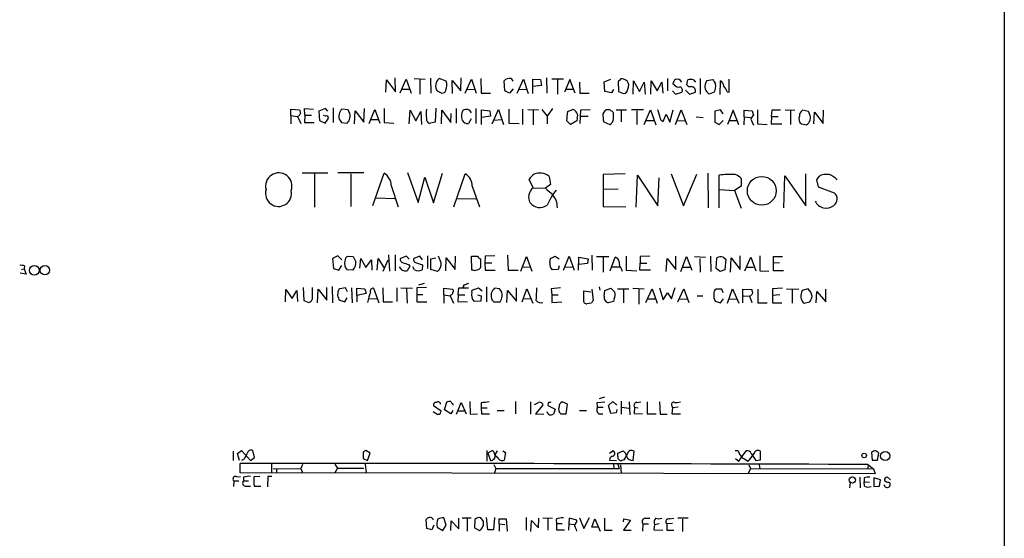
# Model space of a CAD drawing. Extents: x 6 to 1055, y 6 to 882.
# Drawn here: x 866 to 1055, y 249 to 349 of the extents above; entities that cross this region are included whole.
import ezdxf

# ---------------------------------------------------------------- set-up
doc = ezdxf.new("R2010")
doc.units = 0
doc.header["$MEASUREMENT"] = 0
doc.layers.add('MAIN', color=5, linetype='CONTINUOUS')

msp = doc.modelspace()

# ---------------------------------------------------------------- linework, layer by layer
at = {"layer": 'MAIN'}
for p, q in [((1055.4547, 860.806), (1055.4547, 60.7906)), ((936.6673, 334.9413), (936.752, 337.312)), ((936.752, 337.312), (938.53, 335.026)), ((938.53, 335.026), (938.4453, 337.7353)), ((939.3767, 334.8566), (940.562, 337.4813)), ((940.562, 337.4813), (941.4933, 334.772)), ((942.086, 337.566), (944.2027, 337.4813)), ((943.1867, 337.3966), (943.1867, 334.6026)), ((945.2187, 337.6506), (945.3033, 334.772)), ((948.2667, 337.058), (946.912, 337.566)), ((949.452, 334.6873), (949.3673, 337.2273)), ((949.3673, 337.2273), (951.0607, 335.1953)), ((951.0607, 335.1953), (951.1453, 337.7353)), ((951.9073, 334.772), (953.0927, 337.4813)), ((953.0927, 337.4813), (954.024, 334.772)), ((954.8707, 337.566), (954.9553, 334.772)), ((959.5273, 335.1953), (959.358, 337.1426)), ((960.7127, 337.566), (961.0513, 337.058)), ((961.898, 334.772), (963.0833, 337.4813)), ((963.0833, 337.4813), (964.0147, 334.6873)), ((964.8613, 334.6873), (964.8613, 337.4813)), ((964.8613, 337.4813), (966.3853, 337.3966)), ((966.3853, 337.3966), (966.5547, 336.2113)), ((967.486, 337.7353), (967.5707, 334.772)), ((970.788, 337.4813), (968.502, 337.4813)), ((969.6027, 337.3966), (969.6027, 334.6026)), ((971.9733, 337.3966), (970.9573, 334.9413)), ((972.9893, 334.772), (971.9733, 337.3966)), ((973.836, 336.8886), (973.9207, 334.772)), ((978.5773, 336.9733), (979.8473, 337.4813)), ((978.7467, 335.1106), (978.5773, 336.9733)), ((981.5407, 337.2273), (981.2867, 337.058)), ((981.2867, 337.058), (981.3713, 335.1106)), ((984.1653, 334.6026), (984.25, 337.1426)), ((984.25, 337.1426), (985.3507, 335.1106)), ((985.3507, 335.1106), (986.282, 336.8886)), ((986.282, 336.8886), (986.4513, 334.6026)), ((987.552, 334.6026), (987.6367, 337.1426)), ((987.6367, 337.1426), (988.7373, 335.1953)), ((988.7373, 335.1953), (989.6687, 336.8886)), ((989.6687, 336.8886), (989.838, 334.772)), ((990.7693, 337.566), (990.7693, 335.1953)), ((994.4947, 336.3806), (994.664, 337.312)), ((995.7647, 337.312), (996.1033, 336.8886)), ((997.0347, 337.566), (997.0347, 334.6026)), ((998.3047, 337.2273), (999.49, 337.3966)), ((1000.8447, 334.518), (1000.9293, 337.1426)), ((1002.6227, 334.9413), (1002.6227, 337.4813)), ((939.6307, 335.534), (941.1547, 335.534)), ((946.4887, 335.1953), (947.42, 334.772)), ((952.246, 335.534), (953.6853, 335.4493)), ((960.374, 334.772), (959.5273, 335.1953)), ((961.136, 335.6186), (960.374, 334.772)), ((962.2367, 335.534), (963.676, 335.4493)), ((966.5547, 336.2113), (964.946, 336.042)), ((971.2113, 335.534), (972.6507, 335.534)), ((980.0167, 334.8566), (978.7467, 335.1106)), ((980.3553, 335.4493), (980.0167, 334.8566)), ((981.3713, 335.1106), (982.3027, 334.6873)), ((991.7007, 335.1953), (992.2933, 334.6026)), ((992.0393, 336.3806), (991.7853, 336.55)), ((992.2933, 334.6026), (993.4787, 334.9413)), ((994.2407, 335.3646), (995.0027, 334.6026)), ((995.0027, 334.6026), (996.1033, 334.9413)), ((999.744, 334.9413), (998.728, 334.6026)), ((1002.1993, 335.026), (1002.6227, 334.9413)), ((954.9553, 334.772), (956.7333, 334.772)), ((973.9207, 334.772), (975.6987, 334.772)), ((918.3793, 330.454), (918.3793, 331.724)), ((918.3793, 331.724), (920.0727, 331.5546)), ((921.0887, 330.5386), (921.004, 331.8086)), ((921.004, 331.8086), (922.782, 331.724)), ((925.068, 331.8086), (923.798, 331.3006)), ((923.798, 331.3006), (923.8827, 329.5226)), ((925.4913, 331.3006), (925.068, 331.8086)), ((926.5073, 331.978), (926.5073, 329.0993)), ((929.386, 331.5546), (928.2007, 331.724)), ((929.5553, 331.216), (929.386, 331.5546)), ((930.656, 328.8453), (930.7407, 331.3853)), ((930.7407, 331.3853), (932.434, 329.184)), ((932.434, 329.184), (932.5187, 331.8086)), ((933.45, 328.93), (934.5507, 331.6393)), ((934.5507, 331.6393), (935.482, 329.0146)), ((936.3287, 331.8086), (936.3287, 329.0993)), ((941.1547, 328.8453), (941.324, 331.47)), ((941.324, 331.47), (942.4247, 329.438)), ((942.4247, 329.438), (943.356, 331.216)), ((943.356, 331.216), (943.5253, 328.7606)), ((946.2347, 331.8933), (946.15, 329.184)), ((947.3353, 328.8453), (947.42, 331.47)), ((947.42, 331.47), (949.1133, 329.0993)), ((950.1293, 331.8086), (950.1293, 329.0146)), ((953.9393, 331.8086), (953.9393, 328.93)), ((955.04, 328.7606), (955.04, 331.5546)), ((955.04, 331.5546), (956.6487, 331.3853)), ((956.6487, 331.3853), (956.7333, 330.3693)), ((957.072, 328.8453), (958.2573, 331.6393)), ((958.2573, 331.6393), (959.2733, 328.7606)), ((960.2893, 331.724), (960.2893, 329.0146)), ((962.914, 331.724), (962.914, 328.7606)), ((963.93, 331.6393), (965.962, 331.5546)), ((964.946, 331.47), (964.946, 328.676)), ((966.6393, 331.6393), (967.6553, 330.3693)), ((968.6713, 331.8086), (967.6553, 330.3693)), ((971.55, 331.216), (972.566, 331.6393)), ((974.0053, 328.93), (974.09, 331.5546)), ((974.09, 331.5546), (975.868, 331.6393)), ((979.2547, 331.5546), (978.916, 331.5546)), ((980.8633, 331.5546), (982.8953, 331.5546)), ((981.8793, 331.3853), (981.8793, 329.2686)), ((986.1127, 331.5546), (983.8267, 331.5546)), ((984.8427, 331.3853), (984.8427, 328.7606)), ((986.282, 328.7606), (987.4673, 331.5546)), ((987.4673, 331.5546), (988.4833, 328.676)), ((991.1927, 329.184), (991.87, 331.5546)), ((992.2933, 328.7606), (993.394, 331.5546)), ((993.394, 331.5546), (994.4947, 328.7606)), ((1000.9293, 331.5546), (999.8287, 331.3006)), ((999.8287, 331.3006), (999.8287, 329.184)), ((1001.4373, 330.7926), (1000.9293, 331.5546)), ((1003.3847, 331.47), (1002.284, 328.7606)), ((1004.4853, 328.676), (1003.3847, 331.47)), ((1005.5013, 330.2), (1005.5013, 331.47)), ((1005.5013, 331.47), (1007.0253, 331.3853)), ((1007.0253, 331.3853), (1007.2793, 330.454)), ((1008.0413, 331.5546), (1008.0413, 328.8453)), ((1010.7507, 330.2846), (1010.8353, 331.5546)), ((1010.8353, 331.5546), (1012.444, 331.5546)), ((1013.3753, 331.5546), (1015.238, 331.47)), ((1014.3913, 331.3853), (1014.3913, 328.7606)), ((1017.8627, 331.216), (1016.6773, 331.47)), ((1018.032, 330.7926), (1017.8627, 331.216)), ((1018.8787, 328.8453), (1018.9633, 331.1313)), ((1018.9633, 331.1313), (1020.6567, 328.93)), ((1020.6567, 328.93), (1020.7413, 331.47)), ((918.3793, 330.454), (918.3793, 328.8453)), ((918.3793, 330.454), (919.6493, 330.2846)), ((919.9033, 330.3693), (919.6493, 330.2846)), ((919.6493, 330.2846), (920.3267, 328.93)), ((921.0887, 330.5386), (921.004, 329.0993)), ((921.0887, 330.5386), (922.3587, 330.5386)), ((923.8827, 329.5226), (924.9833, 329.0146)), ((925.068, 330.3693), (924.6447, 330.454)), ((924.9833, 329.0146), (925.576, 329.8613)), ((927.862, 329.5226), (928.116, 329.0993)), ((933.704, 329.692), (935.1433, 329.692)), ((946.15, 329.184), (945.0493, 328.93)), ((949.1133, 329.0993), (949.198, 330.8773)), ((953.008, 329.8613), (952.5, 328.93)), ((956.7333, 330.3693), (955.04, 330.1153)), ((957.4107, 329.6073), (958.85, 329.692)), ((967.6553, 330.3693), (967.6553, 328.8453)), ((973.328, 329.438), (972.1427, 328.7606)), ((973.4127, 329.946), (973.328, 329.438)), ((974.09, 330.3693), (975.5293, 330.3693)), ((978.4927, 329.2686), (979.678, 328.7606)), ((980.3553, 329.8613), (980.3553, 330.962)), ((986.6207, 329.5226), (988.1447, 329.5226)), ((989.9227, 329.3533), (990.5153, 330.708)), ((990.5153, 330.708), (991.1927, 329.184)), ((992.5473, 329.5226), (994.0713, 329.438)), ((996.2727, 330.2), (997.6273, 330.1153)), ((999.8287, 329.184), (1000.6753, 328.7606)), ((1000.6753, 328.7606), (1001.4373, 329.5226)), ((1002.538, 329.5226), (1004.062, 329.5226)), ((1005.5013, 330.2), (1005.4167, 328.676)), ((1005.5013, 330.2), (1006.6867, 330.1153)), ((1006.7713, 329.7766), (1007.2793, 328.5913)), ((1010.7507, 330.2846), (1010.666, 328.8453)), ((1010.7507, 330.2846), (1012.0207, 330.2846)), ((921.004, 329.0993), (922.8667, 329.0993)), ((928.116, 329.0993), (929.2167, 329.0146)), ((936.3287, 329.0993), (938.1913, 329.0146)), ((960.2893, 329.0146), (962.2367, 328.93)), ((1008.0413, 328.8453), (1009.904, 328.7606)), ((1010.666, 328.8453), (1012.698, 328.8453)), ((1016.508, 328.8453), (1017.4393, 328.676)), ((920.5807, 319.4473), (925.4913, 319.4473)), ((922.9513, 319.3626), (922.9513, 312.8433)), ((932.434, 319.4473), (927.4387, 319.4473)), ((929.894, 319.278), (929.894, 313.0126)), ((934.1273, 313.182), (936.3287, 319.3626)), ((940.816, 319.532), (942.848, 313.7746)), ((942.848, 313.7746), (944.118, 318.6006)), ((944.118, 318.6006), (945.8113, 313.69)), ((945.8113, 313.69), (947.5047, 319.3626)), ((949.706, 312.928), (951.9073, 319.278)), ((964.946, 316.5686), (964.184, 318.1773)), ((967.994, 318.77), (968.248, 317.246)), ((982.6413, 319.278), (978.408, 319.1086)), ((978.408, 319.1086), (978.408, 313.0126)), ((984.758, 312.8433), (985.012, 319.024)), ((985.012, 319.024), (988.9067, 313.0973)), ((988.9067, 313.0973), (989.1607, 318.516)), ((991.4467, 319.278), (993.8173, 313.0973)), ((993.8173, 313.0973), (996.3573, 319.1933)), ((998.474, 319.3626), (998.5587, 312.7586)), ((1000.6753, 312.7586), (1000.6753, 319.024)), ((1004.9087, 318.3466), (1004.9087, 316.9073)), ((1013.1213, 312.7586), (1013.2907, 318.8546)), ((1013.2907, 318.8546), (1017.3547, 313.0973)), ((1017.3547, 313.0973), (1017.3547, 319.278)), ((1019.81, 318.77), (1019.3867, 318.0926)), ((1019.3867, 318.0926), (1019.7253, 316.738)), ((937.6833, 316.992), (939.038, 312.928)), ((953.262, 316.9073), (954.6167, 312.928)), ((964.946, 316.5686), (967.3167, 316.484)), ((968.248, 317.246), (967.3167, 316.484)), ((981.2867, 316.3146), (978.4927, 316.23)), ((1000.76, 316.23), (1003.6387, 316.0606)), ((1004.9087, 316.9073), (1003.6387, 316.0606)), ((1003.6387, 316.0606), (1004.9087, 312.674)), ((1019.7253, 316.738), (1022.7733, 315.6373)), ((934.72, 314.6213), (938.3607, 314.5366)), ((950.3833, 314.5366), (953.9393, 314.452)), ((978.408, 313.0126), (982.726, 312.928)), ((927.4387, 303.53), (926.4227, 303.022)), ((926.4227, 303.022), (926.592, 301.0746)), ((928.2007, 302.768), (927.4387, 303.53)), ((929.3013, 303.4453), (930.402, 303.3606)), ((931.672, 301.1593), (931.8413, 303.022)), ((931.8413, 303.022), (932.7727, 301.244)), ((932.7727, 301.244), (933.8733, 302.768)), ((933.8733, 302.768), (933.958, 300.736)), ((934.974, 300.736), (935.1433, 303.022)), ((935.1433, 303.022), (936.244, 301.244)), ((936.1593, 300.5666), (937.0907, 302.768)), ((937.1753, 303.6993), (937.3447, 300.5666)), ((938.4453, 303.6993), (938.4453, 300.6513)), ((940.6467, 303.4453), (939.4613, 303.022)), ((941.1547, 302.8526), (940.6467, 303.4453)), ((943.1867, 303.4453), (942.0013, 303.022)), ((943.6947, 302.768), (943.1867, 303.4453)), ((944.626, 303.53), (944.626, 301.0746)), ((945.3033, 302.9373), (946.2347, 303.1066)), ((945.3033, 300.9053), (945.3033, 302.9373)), ((948.182, 300.6513), (948.2667, 303.1066)), ((948.2667, 303.1066), (949.96, 300.9053)), ((949.96, 300.9053), (950.0447, 303.4453)), ((953.1773, 300.736), (953.0927, 303.4453)), ((953.0927, 303.4453), (954.278, 303.4453)), ((955.7173, 303.4453), (955.6327, 302.1753)), ((957.58, 303.53), (955.7173, 303.4453)), ((960.0353, 303.6146), (960.12, 300.736)), ((962.5753, 300.5666), (963.676, 303.3606)), ((963.676, 303.3606), (964.692, 300.5666)), ((968.1633, 302.1753), (968.248, 303.022)), ((968.248, 303.022), (969.1793, 303.4453)), ((969.1793, 303.4453), (969.9413, 302.9373)), ((970.788, 300.736), (971.8887, 303.4453)), ((971.8887, 303.4453), (972.82, 300.736)), ((973.6667, 300.736), (973.7513, 303.276)), ((973.7513, 303.276), (975.5293, 302.9373)), ((975.5293, 302.9373), (975.36, 302.006)), ((976.2067, 303.6146), (976.2913, 300.736)), ((977.138, 303.3606), (979.5087, 303.3606)), ((978.408, 303.276), (978.408, 300.3973)), ((979.7627, 300.6513), (980.694, 303.276)), ((982.8107, 303.4453), (982.8107, 300.736)), ((987.3827, 303.4453), (985.52, 303.3606)), ((985.52, 303.3606), (985.52, 302.0906)), ((990.5153, 300.482), (990.6847, 303.022)), ((990.6847, 303.022), (992.378, 300.9053)), ((992.378, 300.9053), (992.378, 303.4453)), ((993.3093, 300.482), (994.41, 303.3606)), ((994.41, 303.3606), (995.426, 300.736)), ((995.934, 303.3606), (998.0507, 303.276)), ((996.95, 303.022), (997.0347, 300.3973)), ((998.982, 303.4453), (999.0667, 300.482)), ((1000.0827, 301.0746), (1000.252, 303.1066)), ((1001.4373, 303.276), (1001.9453, 302.8526)), ((1001.9453, 302.8526), (1001.776, 300.8206)), ((1002.8767, 300.3973), (1002.9613, 303.1066)), ((1002.9613, 303.1066), (1004.7393, 300.9053)), ((1004.7393, 300.9053), (1004.7393, 303.53)), ((1005.586, 300.6513), (1006.7713, 303.276)), ((1006.7713, 303.276), (1007.7027, 300.6513)), ((1008.4647, 303.53), (1008.4647, 300.6513)), ((1011.0893, 300.6513), (1011.0893, 303.3606)), ((1011.0893, 303.3606), (1012.8673, 303.3606)), ((866.648, 300.9053), (867.156, 300.99)), ((867.2407, 301.5826), (867.156, 300.99)), ((867.156, 300.99), (867.5793, 299.974)), ((926.592, 301.0746), (927.608, 300.736)), ((927.608, 300.736), (928.2007, 301.6673)), ((930.3173, 300.736), (929.2167, 300.8206)), ((939.8, 300.736), (939.292, 301.4133)), ((941.2393, 301.498), (940.7313, 300.6513)), ((940.9853, 301.8366), (941.2393, 301.498)), ((942.1707, 300.8206), (941.832, 301.4133)), ((942.5093, 302.1753), (943.6947, 301.752)), ((943.6947, 301.752), (943.61, 300.8206)), ((946.5733, 300.482), (945.3033, 300.9053)), ((955.6327, 302.1753), (955.7173, 300.736)), ((955.6327, 302.1753), (956.9873, 302.1753)), ((962.914, 301.4133), (964.3533, 301.3286)), ((969.772, 300.9053), (968.5867, 300.8206)), ((969.9413, 301.5826), (969.772, 300.9053)), ((971.042, 301.4133), (972.566, 301.3286)), ((975.36, 302.006), (973.7513, 301.8366)), ((980.1013, 301.4133), (981.5407, 301.4133)), ((981.8793, 301.0746), (982.0487, 300.5666)), ((985.4353, 300.736), (985.52, 302.0906)), ((985.52, 302.0906), (986.79, 302.0906)), ((993.5633, 301.3286), (995.0873, 301.3286)), ((1000.8447, 300.482), (1000.0827, 301.0746)), ((1001.776, 300.8206), (1000.8447, 300.482)), ((1005.84, 301.3286), (1007.2793, 301.3286)), ((1012.2747, 302.1753), (1011.0893, 302.0906)), ((867.5793, 299.974), (866.394, 300.1433)), ((953.516, 300.736), (953.1773, 300.736)), ((955.7173, 300.736), (957.6647, 300.736)), ((960.12, 300.736), (962.0673, 300.736)), ((982.8107, 300.736), (984.8427, 300.6513)), ((987.4673, 300.736), (985.4353, 300.736)), ((1008.4647, 300.6513), (1010.2427, 300.5666)), ((1013.0367, 300.6513), (1011.0893, 300.6513)), ((917.3633, 294.64), (917.448, 297.0106)), ((917.448, 297.0106), (918.6333, 295.3173)), ((920.75, 297.434), (920.9193, 294.894)), ((922.528, 295.402), (922.528, 297.434)), ((923.544, 294.4706), (923.6287, 297.0953)), ((923.6287, 297.0953), (925.322, 294.9786)), ((925.322, 294.9786), (925.322, 297.434)), ((926.338, 297.6033), (926.4227, 294.4706)), ((928.878, 297.3493), (927.7773, 297.18)), ((929.3013, 296.5873), (928.878, 297.3493)), ((930.0633, 297.3493), (930.148, 294.4706)), ((931.0793, 295.91), (931.0793, 297.2646)), ((931.0793, 297.2646), (932.6033, 297.18)), ((932.6033, 297.18), (932.8573, 296.2486)), ((934.2967, 297.2646), (935.3127, 294.4706)), ((936.0747, 297.3493), (936.1593, 294.64)), ((938.784, 297.3493), (938.784, 294.7246)), ((939.546, 297.3493), (941.7473, 297.2646)), ((940.6467, 297.18), (940.7313, 294.386)), ((944.4567, 297.434), (942.594, 297.3493)), ((942.594, 297.3493), (942.594, 296.0793)), ((944.0333, 298.196), (942.9327, 297.8573)), ((947.7587, 295.9946), (947.7587, 297.2646)), ((947.7587, 297.2646), (949.452, 297.0953)), ((950.5527, 295.9946), (950.6373, 297.3493)), ((950.6373, 297.3493), (952.5, 297.3493)), ((951.484, 297.434), (951.6533, 297.8573)), ((951.6533, 297.8573), (951.484, 297.434)), ((952.5, 298.196), (951.6533, 297.8573)), ((953.262, 296.926), (954.4473, 297.3493)), ((954.4473, 297.3493), (955.1247, 296.7566)), ((955.9713, 297.5186), (955.9713, 294.64)), ((958.5113, 297.18), (957.4953, 297.2646)), ((961.7287, 294.8093), (961.7287, 297.3493)), ((962.8293, 294.64), (963.7607, 297.18)), ((963.7607, 297.18), (964.8613, 294.386)), ((970.1953, 297.3493), (968.4173, 297.18)), ((968.4173, 297.18), (968.502, 295.9946)), ((976.2067, 297.0953), (976.4607, 294.894)), ((977.646, 297.5186), (977.7307, 296.926)), ((978.7467, 296.8413), (979.8473, 297.2646)), ((981.1173, 297.18), (983.3187, 297.18)), ((982.3027, 297.0953), (982.3027, 294.4706)), ((984.0807, 297.2646), (986.282, 297.18)), ((985.266, 297.0953), (985.266, 294.2166)), ((986.6207, 294.5553), (987.806, 297.18)), ((987.806, 297.18), (988.7373, 294.386)), ((989.2453, 297.3493), (989.9227, 295.0633)), ((991.5313, 295.2326), (992.2087, 297.434)), ((992.7167, 294.64), (993.902, 297.18)), ((993.902, 297.18), (994.8333, 294.5553)), ((1001.1833, 297.0953), (1000.0827, 297.0953)), ((1001.4373, 296.418), (1001.1833, 297.0953)), ((1002.284, 294.386), (1003.2153, 297.18)), ((1003.2153, 297.18), (1004.4853, 294.386)), ((1005.2473, 294.4706), (1005.2473, 297.0953)), ((1005.2473, 297.0953), (1006.9407, 297.0106)), ((1008.126, 297.0953), (1008.126, 294.4706)), ((1012.8673, 297.2646), (1010.92, 297.18)), ((1010.92, 297.18), (1010.92, 295.91)), ((1013.6293, 297.18), (1016, 297.0953)), ((1014.73, 297.0106), (1014.73, 294.386)), ((1017.778, 297.18), (1016.5927, 296.8413)), ((1021.1647, 294.64), (1021.1647, 297.0953)), ((918.6333, 295.3173), (919.5647, 296.8413)), ((919.5647, 296.8413), (919.6493, 294.7246)), ((927.5233, 295.402), (927.608, 295.0633)), ((928.7933, 294.64), (929.2167, 295.402)), ((932.8573, 296.2486), (931.0793, 295.91)), ((931.0793, 295.91), (931.0793, 294.64)), ((933.3653, 295.3173), (934.8893, 295.2326)), ((942.594, 296.0793), (942.594, 294.64)), ((942.594, 296.0793), (943.7793, 296.0793)), ((947.7587, 295.9946), (947.7587, 294.386)), ((947.7587, 295.9946), (949.0287, 295.8253)), ((949.198, 295.9946), (949.0287, 295.8253)), ((949.0287, 295.8253), (949.6213, 294.386)), ((950.5527, 295.9946), (950.468, 294.7246)), ((950.5527, 295.9946), (951.8227, 295.9946)), ((953.1773, 296.5026), (953.262, 296.926)), ((954.278, 295.9946), (954.9553, 295.8253)), ((954.9553, 295.8253), (954.8707, 294.8093)), ((959.866, 294.5553), (960.0353, 296.8413)), ((960.0353, 296.8413), (961.7287, 294.8093)), ((963.0833, 295.3173), (964.5227, 295.2326)), ((968.502, 295.9946), (968.502, 294.5553)), ((968.502, 295.9946), (969.772, 295.9946)), ((974.6827, 295.0633), (974.6827, 296.7566)), ((974.6827, 296.7566), (976.0373, 296.5873)), ((978.5773, 295.7406), (978.7467, 296.8413)), ((980.5247, 295.2326), (980.3553, 294.7246)), ((986.8747, 295.2326), (988.314, 295.2326)), ((989.9227, 295.0633), (990.7693, 296.418)), ((990.7693, 296.418), (991.5313, 295.2326)), ((993.0553, 295.2326), (994.4947, 295.148)), ((996.442, 295.8253), (997.5427, 295.8253)), ((1000.9293, 294.4706), (1001.522, 295.2326)), ((1002.6227, 295.2326), (1004.062, 295.148)), ((1005.332, 295.8253), (1006.5173, 295.7406)), ((1006.7713, 295.8253), (1006.5173, 295.7406)), ((1006.5173, 295.7406), (1006.9407, 294.5553)), ((1012.3593, 295.9946), (1010.92, 295.91)), ((1010.92, 295.91), (1010.92, 294.4706)), ((1019.302, 294.4706), (1019.4713, 296.672)), ((1019.4713, 296.672), (1021.1647, 294.64)), ((920.9193, 294.894), (921.8507, 294.5553)), ((927.608, 295.0633), (928.7933, 294.64)), ((936.1593, 294.64), (937.9373, 294.64)), ((942.594, 294.64), (944.5413, 294.64)), ((950.468, 294.7246), (952.3307, 294.64)), ((954.8707, 294.8093), (953.6007, 294.7246)), ((957.072, 294.9786), (957.4107, 294.64)), ((957.4107, 294.64), (958.596, 294.64)), ((968.502, 294.5553), (970.4493, 294.64)), ((976.122, 294.386), (975.2753, 294.3013)), ((980.3553, 294.7246), (979.3393, 294.4706)), ((999.9133, 294.8093), (1000.9293, 294.4706)), ((1008.126, 294.4706), (1009.904, 294.4706)), ((1010.92, 294.4706), (1012.698, 294.4706)), ((1017.016, 294.386), (1018.1167, 294.64)), ((978.662, 276.352), (977.646, 276.0133)), ((947.2507, 273.6426), (945.8113, 274.6586)), ((947.928, 273.8966), (948.3513, 275.4206)), ((949.5367, 275.082), (949.5367, 274.828)), ((950.214, 273.05), (951.1453, 275.336)), ((951.1453, 275.336), (952.0767, 273.1346)), ((952.754, 275.5053), (952.8387, 273.05)), ((954.9553, 275.2513), (954.9553, 274.32)), ((954.9553, 274.32), (955.04, 273.1346)), ((954.9553, 274.32), (956.1407, 274.32)), ((961.5593, 275.5053), (961.5593, 273.1346)), ((964.438, 275.4206), (964.438, 273.05)), ((965.2, 274.9126), (965.962, 275.336)), ((966.724, 274.7433), (965.3693, 273.1346)), ((966.724, 275.082), (966.724, 274.7433)), ((967.8247, 275.2513), (967.74, 274.7433)), ((967.74, 274.7433), (969.1793, 274.066)), ((971.55, 274.9973), (970.534, 275.4206)), ((971.296, 273.1346), (971.55, 274.9973)), ((977.2227, 275.336), (978.7467, 275.4206)), ((977.3073, 274.4046), (977.2227, 275.336)), ((977.3073, 274.4046), (978.408, 274.4046)), ((979.424, 274.7433), (980.2707, 275.5053)), ((979.8473, 273.2193), (979.424, 274.7433)), ((980.2707, 275.5053), (981.0327, 274.828)), ((981.8793, 275.59), (981.8793, 273.05)), ((981.964, 274.4046), (983.3187, 274.2353)), ((983.4033, 275.4206), (983.488, 272.9653)), ((984.4193, 274.4046), (984.3347, 273.2193)), ((984.4193, 274.4046), (985.0967, 274.32)), ((984.8427, 275.336), (985.6047, 275.4206)), ((986.8747, 275.4206), (986.8747, 273.1346)), ((989.2453, 275.4206), (989.33, 273.05)), ((991.616, 274.6586), (991.7007, 274.32)), ((991.7007, 274.32), (991.616, 273.1346)), ((992.8013, 274.4046), (991.7007, 274.32)), ((945.7267, 273.558), (946.4887, 273.05)), ((947.0813, 273.1346), (947.2507, 273.6426)), ((949.1133, 273.1346), (947.928, 273.8966)), ((949.5367, 273.812), (949.1133, 273.1346)), ((950.468, 273.7273), (951.738, 273.7273)), ((952.8387, 273.05), (954.278, 273.1346)), ((955.04, 273.1346), (956.564, 273.1346)), ((958.0033, 273.812), (959.358, 273.812)), ((965.3693, 273.1346), (966.978, 273.05)), ((969.1793, 274.066), (968.8407, 273.05)), ((970.28, 273.1346), (971.296, 273.1346)), ((973.836, 273.812), (975.1907, 273.812)), ((977.5613, 273.1346), (978.3233, 273.1346)), ((980.8633, 273.304), (979.8473, 273.2193)), ((981.0327, 273.9813), (980.8633, 273.304)), ((984.3347, 273.2193), (985.9433, 273.1346)), ((986.8747, 273.1346), (988.568, 273.1346)), ((989.33, 273.05), (990.6847, 273.05)), ((991.616, 273.1346), (993.2247, 273.1346)), ((907.288, 265.938), (907.288, 264.16)), ((908.1347, 265.5146), (908.8967, 266.1073)), ((908.558, 264.16), (908.1347, 265.5146)), ((908.8967, 266.1073), (910.6747, 264.16)), ((911.4367, 264.7526), (911.098, 266.1073)), ((932.2647, 265.7686), (932.2647, 264.5833)), ((933.6193, 265.5993), (932.7727, 266.1073)), ((933.1113, 264.16), (933.6193, 265.5993)), ((956.056, 266.1073), (956.056, 264.0753)), ((957.1567, 266.1073), (956.2253, 265.5993)), ((956.2253, 265.5993), (956.7333, 264.16)), ((957.4107, 265.8533), (957.1567, 266.1073)), ((957.6647, 265.2606), (958.088, 266.0226)), ((959.104, 266.0226), (959.612, 265.684)), ((959.612, 265.684), (959.358, 264.2446)), ((979.5933, 265.5993), (980.2707, 266.0226)), ((981.202, 265.5993), (982.218, 266.0226)), ((981.202, 264.922), (981.202, 265.5993)), ((984.1653, 264.16), (984.3347, 265.938)), ((1004.316, 266.0226), (1003.7233, 266.0226)), ((1004.4853, 264.0753), (1005.84, 266.0226)), ((1007.364, 265.5146), (1006.2633, 264.0753)), ((1006.856, 265.5146), (1007.7027, 264.16)), ((1008.634, 264.3293), (1008.634, 265.938)), ((1029.97, 265.684), (1030.0547, 264.2446)), ((1031.0707, 264.2446), (1031.3247, 265.5993)), ((908.6427, 261.7893), (908.6427, 263.5673)), ((909.4047, 264.414), (908.8967, 264.16)), ((910.6747, 264.16), (911.4367, 264.7526)), ((914.654, 263.4826), (914.654, 261.7893)), ((920.6653, 263.398), (920.3267, 262.636)), ((926.846, 263.4826), (927.354, 262.7206)), ((932.2647, 264.5833), (933.1113, 264.16)), ((932.688, 263.4826), (932.8573, 261.7893)), ((957.4107, 263.398), (957.7493, 262.636)), ((979.5933, 264.2446), (980.948, 264.16)), ((980.3553, 263.398), (980.44, 262.636)), ((981.202, 263.4826), (981.456, 262.636)), ((981.71, 263.3133), (981.8793, 261.7046)), ((982.3873, 264.3293), (981.964, 264.16)), ((1003.808, 264.5833), (1004.4853, 264.0753)), ((1006.348, 263.3133), (1006.6867, 262.636)), ((1007.7027, 264.16), (1008.634, 264.3293)), ((1008.38, 263.3133), (1008.4647, 262.5513)), ((1029.2927, 263.398), (1029.208, 262.5513)), ((1029.208, 263.398), (1030.3087, 262.5513)), ((1030.0547, 264.2446), (1031.0707, 264.2446)), ((908.05, 261.0273), (908.7273, 261.112)), ((1030.6473, 261.62), (908.6427, 261.7893)), ((912.4527, 261.112), (911.2673, 261.0273)), ((913.9767, 261.112), (913.892, 259.08)), ((914.7387, 261.112), (913.9767, 261.112)), ((914.9927, 262.5513), (920.3267, 262.636)), ((915.67, 262.636), (915.67, 261.874)), ((920.3267, 262.636), (920.6653, 261.7893)), ((927.354, 262.7206), (926.846, 261.7893)), ((927.354, 262.7206), (932.434, 262.7206)), ((957.7493, 262.636), (957.4953, 261.7893)), ((957.7493, 262.636), (981.456, 262.636)), ((1006.6867, 262.636), (1006.2633, 261.7046)), ((1006.6867, 262.636), (1030.3087, 262.5513)), ((1030.3087, 262.5513), (1030.6473, 261.62)), ((907.4573, 260.2653), (907.3727, 259.1646)), ((907.4573, 260.2653), (908.3887, 260.2653)), ((909.32, 260.9426), (909.32, 260.2653)), ((909.32, 260.2653), (910.2513, 260.2653)), ((909.828, 259.2493), (910.6747, 259.2493)), ((911.352, 259.2493), (912.622, 259.2493)), ((1025.8213, 259.9266), (1025.7367, 258.9106)), ((1027.684, 260.9426), (1027.7687, 258.9106)), ((1028.5307, 260.858), (1028.5307, 260.096)), ((1028.5307, 260.096), (1029.5467, 260.0113)), ((1028.6153, 259.2493), (1028.5307, 260.096)), ((1030.3933, 260.858), (1030.3933, 259.1646)), ((1031.6633, 260.4346), (1030.3933, 260.858)), ((1030.3933, 259.1646), (1031.494, 259.2493)), ((1031.494, 259.2493), (1031.6633, 260.4346)), ((1033.6107, 260.4346), (1033.018, 260.9426)), ((1033.272, 260.0113), (1033.526, 259.7573)), ((944.5413, 251.1213), (944.372, 252.8146)), ((945.896, 251.714), (945.4727, 250.8673)), ((947.5893, 250.698), (948.2667, 251.714)), ((948.2667, 251.714), (947.7587, 253.1533)), ((949.1133, 250.698), (949.198, 252.5606)), ((949.198, 252.5606), (950.6373, 251.0366)), ((950.6373, 251.0366), (950.6373, 253.0686)), ((951.3147, 253.1533), (953.008, 253.1533)), ((952.246, 252.984), (952.246, 250.6133)), ((953.77, 252.8146), (953.6853, 251.206)), ((956.2253, 250.8673), (955.9713, 253.238)), ((957.4953, 253.238), (957.326, 250.8673)), ((958.4267, 251.968), (958.4267, 252.984)), ((958.4267, 252.984), (959.7813, 252.984)), ((958.4267, 251.968), (959.5273, 251.8833)), ((958.4267, 251.968), (958.4267, 250.6133)), ((959.7813, 252.984), (959.9507, 250.6133)), ((963.5913, 253.238), (963.5913, 250.7826)), ((964.5227, 250.5286), (964.6073, 252.6453)), ((964.6073, 252.6453), (965.962, 251.206)), ((965.962, 251.206), (966.0467, 253.0686)), ((966.8087, 253.1533), (968.6713, 253.0686)), ((967.74, 252.984), (967.74, 250.7826)), ((969.3487, 252.8993), (969.4333, 252.0526)), ((969.4333, 252.0526), (969.4333, 250.8673)), ((969.4333, 252.0526), (970.534, 252.0526)), ((971.804, 251.968), (971.7193, 250.7826)), ((971.8887, 253.0686), (971.804, 251.968)), ((971.804, 251.968), (972.82, 251.8833)), ((973.328, 252.73), (971.8887, 253.0686)), ((973.328, 252.3066), (973.328, 252.73)), ((973.836, 253.1533), (974.6827, 251.1213)), ((974.6827, 251.1213), (975.7833, 253.238)), ((976.2067, 251.3753), (976.7993, 252.984)), ((976.7993, 252.984), (977.8153, 250.6133)), ((978.662, 253.0686), (978.662, 250.7826)), ((982.3027, 252.3913), (982.3873, 252.984)), ((983.6573, 252.73), (982.3027, 250.7826)), ((982.3873, 252.984), (983.6573, 252.73)), ((986.028, 251.968), (985.9433, 250.6133)), ((986.028, 251.968), (987.1287, 251.968)), ((986.4513, 253.0686), (987.3827, 253.0686)), ((988.2293, 251.8833), (988.1447, 250.8673)), ((988.2293, 251.8833), (989.1607, 252.0526)), ((991.7007, 252.0526), (990.6, 251.968)), ((990.6, 251.968), (990.6, 250.7826)), ((991.108, 252.984), (991.9547, 253.0686)), ((994.7487, 253.0686), (992.7167, 253.0686)), ((993.648, 252.8993), (993.648, 250.5286)), ((945.4727, 250.8673), (944.5413, 251.1213)), ((946.4887, 251.3753), (947.5893, 250.698)), ((953.6853, 251.206), (954.6167, 250.698)), ((957.326, 250.8673), (956.2253, 250.8673)), ((969.4333, 250.8673), (970.9573, 250.8673)), ((977.392, 251.3753), (976.2067, 251.3753)), ((978.662, 250.7826), (980.1013, 250.7826)), ((982.3027, 250.7826), (983.742, 250.7826)), ((988.1447, 250.8673), (989.838, 250.7826)), ((990.6, 250.7826), (991.9547, 250.7826))]:
    msp.add_line(p, q, dxfattribs=at)
for centre, radius in [((1008.857, 316.0032), 2.7662), ((869.1244, 300.7166), 0.915), ((871.1632, 300.7467), 0.8977), ((1028.5344, 265.1327), 0.4413), ((1032.5863, 265.0369), 0.896), ((1026.2647, 260.4263), 0.605)]:
    msp.add_circle(centre, radius, dxfattribs=at)
for centre, radius, start, end in [((947.9886, 336.1506), 1.7783, 127.257818, 212.493433), ((946.1819, 336.3135), 2.2138, 334.619108, 19.652083), ((960.4435, 336.0483), 1.5414, 79.941849, 134.768694), ((982.0487, 336.9732), 0.5681, 63.43946, 153.425927), ((897.9714, 167.997), 189.3058, 63.316973, 63.54617), ((981.8731, 336.2129), 1.4455, 331.988366, 40.027346), ((992.8859, 336.4653), 1.1039, 122.469202, 175.599304), ((992.632, 336.5499), 0.9119, 21.802576, 111.802576), ((995.2143, 335.8302), 1.5807, 69.622982, 110.37362), ((1000.6743, 335.8728), 2.7294, 150.247047, 187.130484), ((1211.3938, 463.9732), 246.8296, 210.85116, 211.080343), ((999.9982, 335.788), 1.6437, 11.887581, 55.496863), ((947.4552, 335.5129), 0.7417, 267.279935, 348.467387), ((982.2815, 335.5551), 0.8681, 271.399434, 358.607164), ((992.9347, 337.0661), 1.1276, 217.436933, 280.489812), ((992.9976, 335.3454), 0.6283, 319.971417, 76.899431), ((995.1438, 336.7758), 0.7599, 211.334853, 285.064008), ((995.2943, 335.1954), 0.848, 342.562941, 86.822419), ((1000.6766, 336.9742), 3.0695, 207.982668, 230.592127), ((996.8751, 336.2187), 3.1404, 335.99861, 6.055704), ((998.9302, 333.9756), 3.4337, 17.812818, 38.7875), ((1089.4999, 373.5453), 174.5531, 193.919662, 194.148821), ((929.1597, 330.6095), 1.4703, 130.71119, 176.158708), ((928.7506, 330.4962), 1.0797, 334.453148, 41.812468), ((951.4781, 330.7926), 7.0829, 172.443738, 187.55546), ((953.0367, 330.3898), 1.8915, 145.173997, 204.437687), ((952.0818, 330.5618), 1.0873, 21.597863, 123.353914), ((979.9287, 329.5232), 8.548, 168.577938, 180.004022), ((972.2197, 330.4078), 1.2793, 338.83901, 74.293922), ((980.1445, 329.9876), 1.9912, 128.095812, 156.153792), ((979.4664, 330.9621), 0.6292, 42.268789, 109.661787), ((979.6359, 330.6659), 0.778, 22.371722, 67.628278), ((980.6624, 328.5251), 8.7833, 9.309824, 20.176664), ((1017.2985, 330.4257), 1.2151, 120.746223, 182.660372), ((1047.0841, 245.9407), 152.6537, 146.192759, 146.421922), ((925.2374, 330.0307), 0.3786, 333.421413, 116.578587), ((928.6665, 330.2423), 1.0794, 154.441492, 221.81559), ((928.2567, 330.1296), 1.4713, 310.728008, 356.141889), ((945.4083, 329.8126), 0.9528, 177.070332, 247.86583), ((952.346, 330.0362), 1.1169, 202.581589, 277.925512), ((973.4544, 330.8343), 2.4537, 212.315026, 237.684974), ((985.2664, 330.7929), 6.9431, 180.002476, 192.682135), ((979.1126, 329.8673), 1.2428, 297.061954, 359.723367), ((990.0917, 330.115), 0.7802, 192.509691, 257.490309), ((1008.0424, 329.3526), 1.3399, 124.715977, 161.552882), ((1017.2036, 329.8593), 1.2296, 155.496273, 235.550031), ((1016.58, 330.0579), 1.6273, 301.874383, 26.839033), ((916.078, 316.9149), 2.5343, 340.300249, 195.679257), ((934.8333, 316.9358), 2.8505, 1.129686, 58.358524), ((950.4112, 316.8507), 2.8513, 1.137405, 58.35182), ((966.1312, 317.2461), 2.1584, 78.684862, 154.441701), ((966.3855, 316.9074), 2.461, 49.186838, 86.057697), ((1002.7068, 300.7807), 18.3561, 86.82552, 96.354049), ((1003.3255, 317.1868), 1.9625, 36.225273, 78.305307), ((1021.2916, 316.1453), 3.014, 79.477854, 119.444014), ((1020.6576, 315.681), 3.6265, 41.682348, 70.937517), ((916.0283, 315.4994), 2.4995, 163.004122, 12.974858), ((966.3569, 314.7778), 2.2799, 128.233167, 208.498542), ((1264.3438, 654.541), 450.0085, 228.696483, 228.925666), ((978.8172, 308.638), 12.0835, 141.590118, 157.477266), ((965.703, 312.7694), 3.8997, 359.841323, 40.433328), ((1021.2395, 314.9863), 2.3142, 204.445389, 308.771165), ((1021.8637, 314.4395), 1.504, 303.267423, 52.787246), ((966.2292, 315.2323), 2.4285, 219.425858, 305.960592), ((929.8857, 302.5223), 1.0924, 122.340059, 180.435322), ((1184.6558, 429.8525), 283.981, 206.45046, 206.679643), ((940.0592, 302.805), 0.6361, 160.052295, 261.874993), ((942.5992, 302.805), 0.6361, 160.052295, 261.874993), ((933.2145, 297.2974), 14.8596, 19.163507, 24.439455), ((955.5901, 304.1647), 1.4964, 208.735138, 241.264862), ((950.1728, 302.133), 4.7527, 351.290225, 8.708583), ((980.3609, 302.2261), 1.1015, 6.175906, 72.397417), ((1001.0141, 302.0059), 1.3388, 71.571818, 124.69786), ((866.5634, 299.2983), 2.3826, 73.484793, 96.122164), ((930.2213, 301.9714), 1.5276, 159.194611, 228.880408), ((928.6108, 302.2783), 2.3002, 317.893366, 1.65173), ((1025.1547, 556.0132), 267.7503, 251.448775, 251.677951), ((942.8904, 302.0063), 1.387, 238.742952, 301.253517), ((945.4022, 301.9326), 1.8644, 308.91467, 7.479901), ((953.7701, 301.6673), 0.9653, 254.738635, 307.87186), ((954.2779, 301.4981), 0.5988, 278.140927, 351.859073), ((969.6812, 301.9062), 1.5416, 169.946806, 224.766098), ((982.8957, 302.1189), 1.4573, 171.090328, 225.775685), ((940.4772, 303.02), 2.3823, 253.485048, 276.122934), ((928.4248, 296.43), 0.9908, 130.805138, 185.600694), ((934.1807, 296.7433), 0.534, 77.454901, 206.790567), ((949.2248, 296.7604), 0.4047, 320.42467, 55.846581), ((959.3718, 295.4164), 2.6338, 135.435321, 159.627527), ((956.9784, 295.8297), 2.0428, 357.500214, 41.37616), ((942.268, 296.9249), 23.3592, 355.012272, 1.041034), ((978.5377, 295.193), 2.4508, 32.29978, 57.70022), ((1000.492, 296.3473), 0.8527, 118.687149, 192.414375), ((1176.3679, 339.0013), 174.5531, 193.919662, 194.148821), ((1016.0737, 295.3564), 2.496, 8.854365, 46.936785), ((921.8013, 295.2891), 0.7355, 273.851386, 8.830866), ((928.2479, 295.9373), 0.9009, 153.924158, 216.455225), ((946.0814, 291.6714), 13.2868, 158.67809, 167.464223), ((949.0877, 296.4351), 0.454, 284.057665, 8.549485), ((954.989, 295.9946), 1.8816, 164.336524, 222.451897), ((959.3585, 295.9523), 2.4852, 171.18127, 203.066602), ((955.8735, 296.3188), 3.1985, 328.340392, 349.585241), ((979.6992, 295.5501), 1.1379, 170.363024, 251.561867), ((979.0761, 295.9669), 1.6241, 333.119403, 19.259412), ((1001.5929, 295.8254), 1.963, 170.067429, 211.17249), ((1133.9521, 211.3967), 152.6537, 146.192759, 146.421922), ((1020.5557, 295.3883), 4.221, 159.864971, 177.515164), ((1017.9681, 295.7162), 1.6358, 185.081856, 234.406541), ((1015.3942, 296.3188), 3.1985, 328.340392, 349.585241), ((966.4277, 295.6772), 1.1848, 221.379725, 288.757614), ((975.1695, 294.8304), 0.5396, 154.432122, 281.30785), ((1103.2797, 209.9728), 152.6259, 146.192738, 146.421942), ((946.2711, 274.843), 0.4954, 84.416009, 201.852954), ((946.648, 274.93), 0.5224, 7.402561, 128.993836), ((948.9015, 273.9404), 1.5791, 82.29219, 110.390429), ((949.8331, 275.8019), 0.7785, 202.394546, 247.621867), ((998.042, -105.661), 383.3414, 96.224367, 96.453552), ((966.1313, 274.5739), 0.7807, 40.605275, 102.524827), ((968.2481, 274.4042), 0.947, 79.708141, 116.556934), ((970.9432, 274.0201), 1.1063, 154.905827, 233.168427), ((970.8932, 274.5378), 0.9531, 112.140777, 182.91674), ((978.1903, 273.9208), 1.0069, 151.281451, 231.338414), ((984.9104, 274.7433), 0.5966, 96.516257, 214.593107), ((991.9264, 274.955), 0.4292, 62.587157, 223.678315), ((992.4203, 278.6842), 3.3613, 264.942767, 283.846069), ((946.6582, 273.9808), 0.9461, 259.679445, 296.565051), ((968.4498, 273.7974), 0.9111, 195.233609, 245.964082), ((968.2905, 274.5302), 1.5791, 262.29219, 290.390429), ((906.7282, 266.565), 3.4337, 321.2125, 342.187182), ((910.7966, 265.3486), 0.8164, 68.334131, 168.267497), ((1017.2013, 138.9265), 152.6537, 123.578078, 123.807241), ((956.6881, 265.1427), 0.9837, 272.633505, 6.883718), ((958.7592, 265.9727), 1.3537, 185.059935, 244.326485), ((980.736, 264.0332), 1.162, 123.106135, 169.518758), ((980.1134, 265.5267), 0.5203, 268.667268, 72.400918), ((981.8793, 264.8373), 0.6826, 172.87186, 277.12814), ((981.2874, 264.6684), 1.6431, 11.878242, 55.50333), ((1279.0696, 95.5613), 341.3254, 150.137408, 150.366577), ((984.1304, 265.4835), 1.324, 201.112701, 271.51051), ((983.843, 265.2966), 0.8082, 52.526071, 164.352566), ((1007.3654, 266.9789), 3.1958, 197.411564, 222.07663), ((1008.042, 268.4791), 4.7494, 230.065919, 248.00616), ((1006.087, 265.2466), 0.8144, 19.213678, 107.656219), ((1008.1423, 265.2965), 0.8083, 52.530384, 164.34574), ((1030.7051, 265.0565), 0.9665, 88.405074, 139.515088), ((1030.394, 264.9227), 1.1506, 36.016391, 72.917772), ((935.6382, -23441.6589), 23705.2416, 89.77384037, 90.06524838), ((958.977, 264.9925), 0.8394, 196.608358, 296.995494), ((907.7537, 260.6463), 0.4827, 52.12814, 232.11877), ((910.3361, 258.3185), 2.8139, 83.088895, 111.167324), ((922.8643, 260.6887), 11.6019, 178.327598, 187.126793), ((909.7279, 259.8343), 0.5934, 133.422699, 279.709908), ((1029.3772, 257.0473), 3.9036, 86.267743, 102.524191), ((1029.3498, 260.6985), 1.6247, 243.122679, 289.244611), ((1032.9447, 259.5932), 0.604, 180.493263, 15.764283), ((1033.0039, 260.364), 0.5788, 88.604026, 181.386078), ((1033.1753, 260.9971), 0.9906, 220.787625, 275.602387), ((945.3034, 252.1373), 1.1516, 107.103826, 143.975919), ((945.0367, 252.3985), 0.8426, 23.169124, 94.901996), ((948.8595, 251.8833), 2.4246, 155.22651, 192.094097), ((947.9072, 249.9979), 3.1589, 92.694476, 113.294332), ((954.5744, 252.1585), 1.038, 73.4139, 140.797974), ((953.8437, 252.0816), 1.5849, 299.191546, 14.409769), ((785.7837, 125.8027), 211.6804, 36.75666, 36.985821), ((971.0082, 247.7005), 5.4572, 92.312515, 107.703514), ((973.6878, 251.6081), 0.7857, 117.253168, 184.635856), ((986.5242, 252.4088), 0.6637, 96.304925, 221.616334), ((989.3445, 252.2642), 1.1784, 136.953134, 198.85776), ((989.076, 255.1025), 2.1185, 253.753318, 286.246682), ((991.0079, 252.399), 0.5934, 80.290092, 226.577301), ((971.0224, 250.1272), 2.3563, 11.905565, 36.980293)]:
    msp.add_arc(centre, radius, start, end, dxfattribs=at)

doc.saveas('drawing.dxf')
